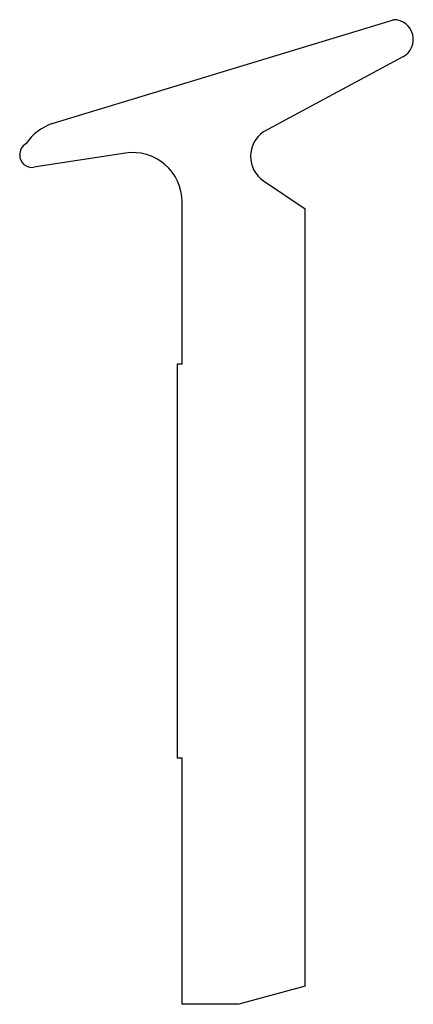
# Model space of a CAD drawing. Extents: x 317.5 to 325.5, y 216.2 to 236.2.
import ezdxf

# ---------------------------------------------------------------- set-up
doc = ezdxf.new("R2010")
doc.units = 0
doc.header["$LTSCALE"] = 12.7
doc.layers.add('VISIBLE', color=7, linetype='CONTINUOUS')

msp = doc.modelspace()

# ---------------------------------------------------------------- linework, layer by layer
at = {"layer": 'VISIBLE'}
for p, q in [((318.201, 234.046), (325.144, 236.156)), ((325.333, 235.404), (322.498, 233.878)), ((319.691, 233.446), (317.832, 233.159)), ((322.5, 232.884), (323.345, 232.315)), ((320.844, 229.156), (320.844, 232.457)), ((323.345, 216.528), (323.345, 232.315)), ((320.744, 229.156), (320.744, 221.156)), ((320.844, 229.156), (320.744, 229.156)), ((320.844, 221.156), (320.744, 221.156)), ((320.844, 216.156), (320.844, 221.156)), ((323.345, 216.528), (321.998, 216.156)), ((321.998, 216.156), (320.844, 216.156))]:
    msp.add_line(p, q, dxfattribs=at)
for centre, radius, start, end in [((325.144, 235.756), 0.4, 298.2848, 90), ((318.585, 232.995), 1.119, 110.0644, 145.0506), ((322.835, 233.382), 0.6, 124.1488, 236.0499), ((317.809, 233.411), 0.266, 122.3387, 181.1467), ((317.794, 233.406), 0.25, 180, 278.762), ((319.844, 232.457), 1, 0, 98.762)]:
    msp.add_arc(centre, radius, start, end, dxfattribs=at)

doc.saveas('drawing.dxf')
